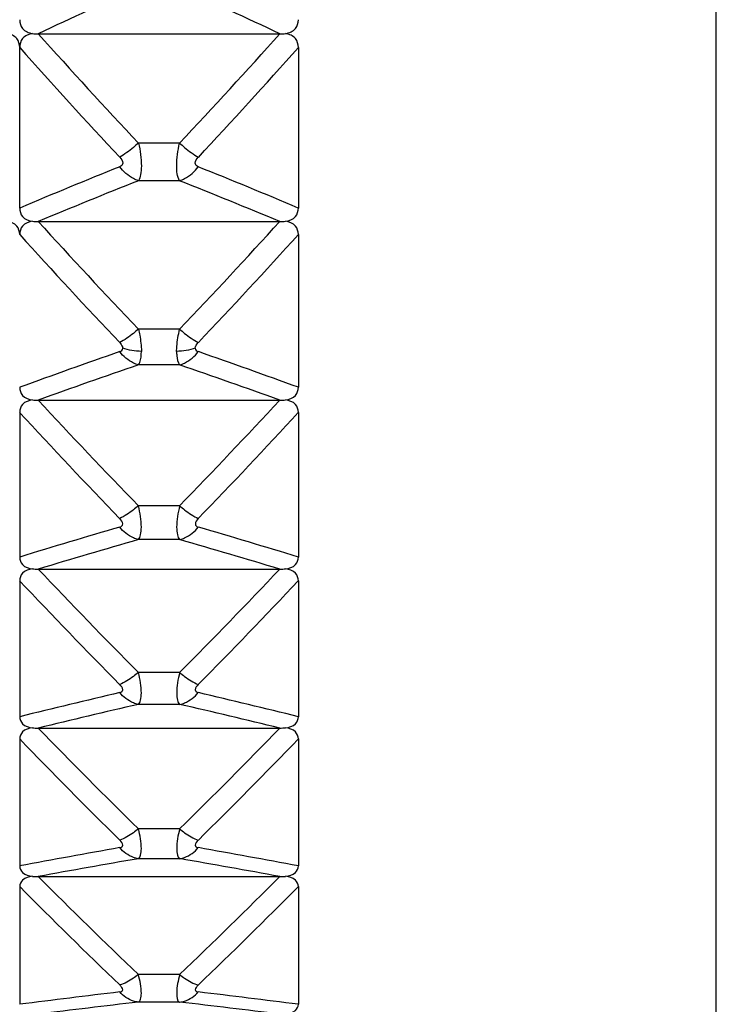
# Model space of a CAD drawing. Units: millimetres. Extents: x -477 to 364, y -7 to 587.
# Drawn here: x -84 to -82, y 109 to 112 of the extents above; entities that cross this region are included whole.
import ezdxf

# ---------------------------------------------------------------- set-up
doc = ezdxf.new("R2010")
doc.units = ezdxf.units.MM
doc.header["$LTSCALE"] = 32.67
doc.layers.get('0').update_dxf_attribs({"linetype": 'CONTINUOUS'})

msp = doc.modelspace()

# ---------------------------------------------------------------- linework, layer by layer
at = {"color": 7, "linetype": 'Continuous'}
for p, q in [((-81.9116, 105.9741), (-81.9116, 140.574)), ((-84.3451, 112.038), (-83.4781, 112.038)), ((-84.4116, 111.4132), (-84.4116, 111.9888)), ((-83.4116, 111.9888), (-83.4116, 111.4132)), ((-83.8375, 111.6456), (-83.9857, 111.6456)), ((-83.8375, 111.511), (-83.9857, 111.511)), ((-84.3451, 111.3649), (-83.4781, 111.3649)), ((-83.4116, 111.318), (-83.4116, 110.7703)), ((-83.8375, 110.9786), (-83.9857, 110.9786)), ((-83.8375, 110.8505), (-83.9857, 110.8505)), ((-84.3451, 110.7244), (-83.4781, 110.7244)), ((-84.4116, 110.68), (-84.4116, 110.1617)), ((-83.4116, 110.68), (-83.4116, 110.1617)), ((-83.8375, 110.3452), (-83.9857, 110.3452)), ((-83.8375, 110.224), (-83.9857, 110.224)), ((-84.3451, 110.1184), (-83.4781, 110.1184)), ((-84.4116, 110.0765), (-84.4116, 109.589)), ((-83.4116, 110.0765), (-83.4116, 109.589)), ((-83.8375, 109.7473), (-83.9857, 109.7473)), ((-83.8375, 109.6333), (-83.9857, 109.6333)), ((-84.3451, 109.5483), (-83.4781, 109.5483)), ((-84.4116, 109.5092), (-84.4116, 109.0539)), ((-83.4116, 109.5092), (-83.4116, 109.0539)), ((-83.8375, 109.1865), (-83.9857, 109.1865)), ((-83.8375, 109.08), (-83.9857, 109.08)), ((-84.3451, 109.0159), (-83.4781, 109.0159)), ((-84.4116, 108.9796), (-84.4116, 108.5577)), ((-83.4116, 108.9796), (-83.4116, 108.5577)), ((-83.8375, 108.6643), (-83.9857, 108.6643)), ((-83.8375, 108.5656), (-83.9857, 108.5656))]:
    msp.add_line(p, q, dxfattribs=at)
for centre, radius, start, end in [((-73.8712, 89.7936), 24.587, 114.29119, 115.21366), ((-93.7192, 90.2984), 24.0311, 64.77567, 65.71948), ((-84.345, 112.4189), 0.3809, 266.8728, 269.9786), ((-65.7744, 128.6903), 24.9433, 221.88236, 223.10479), ((-102.0487, 128.6902), 24.9433, 316.89521, 318.11764), ((-83.4782, 112.4189), 0.3809, 270.0214, 273.1273), ((-65.8225, 128.5671), 24.9077, 221.7275, 222.95315), ((-102.0006, 128.567), 24.9076, 317.04684, 318.27251), ((-74.3012, 87.3938), 26.0605, 111.97415, 112.82754), ((-93.2926, 87.9504), 25.4584, 67.16237, 68.03594), ((-74.2702, 87.0899), 26.2827, 111.69426, 112.54017), ((-93.3224, 87.6576), 25.67, 67.44973, 68.31584), ((-84.345, 111.7244), 0.3594, 266.6857, 269.9771), ((-66.0813, 127.9992), 24.7036, 222.32661, 223.55056), ((-101.7418, 127.9992), 24.7035, 316.44944, 317.67339), ((-83.4782, 111.7244), 0.3594, 270.0228, 273.3144), ((-66.1363, 127.8754), 24.6603, 222.17643, 223.40385), ((-101.6868, 127.8753), 24.6602, 316.59615, 317.82357), ((-74.884, 84.5855), 27.8643, 109.21111, 109.99442), ((-93.1666, 83.947), 28.5421, 70.01488, 70.77959), ((-74.8543, 84.2332), 28.1401, 108.93511, 109.71074), ((-93.1978, 83.5805), 28.8317, 70.29856, 71.05559), ((-84.345, 111.0656), 0.3412, 266.5078, 269.9757), ((-66.4358, 127.3425), 24.4317, 222.85823, 224.08362), ((-101.3875, 127.3426), 24.4317, 315.91638, 317.14177), ((-83.4782, 111.0656), 0.3412, 270.0242, 273.4923), ((-66.4978, 127.2179), 24.3805, 222.71292, 223.94202), ((-101.3255, 127.218), 24.3805, 316.05798, 317.28708), ((-75.1877, 79.9778), 31.5618, 106.31262, 106.9926), ((-92.8613, 79.2228), 32.3498, 73.01568, 73.6791), ((-75.1604, 79.5335), 31.9342, 106.04296, 106.71522), ((-92.8901, 78.7603), 32.7401, 73.29305, 73.94876), ((-84.345, 110.4439), 0.3255, 266.3395, 269.9743), ((-66.8337, 126.7249), 24.1335, 223.48073, 224.70726), ((-100.9895, 126.7249), 24.1336, 315.29274, 316.51927), ((-83.4782, 110.4439), 0.3255, 270.0256, 273.6606), ((-66.9028, 126.5994), 24.0742, 223.34054, 224.57106), ((-100.9205, 126.5995), 24.0742, 315.42894, 316.65945), ((-75.4365, 73.1765), 37.5023, 103.2824, 103.84641), ((-92.6112, 72.2457), 38.4598, 76.16061, 76.71058), ((-75.4158, 72.5773), 38.0341, 103.02173, 103.57819), ((-92.6333, 71.6216), 39.0162, 76.42882, 76.97127), ((-84.345, 109.8604), 0.3121, 266.1812, 269.973), ((-67.2709, 126.1513), 23.8157, 224.19821, 225.42534), ((-100.5523, 126.1513), 23.8157, 314.57466, 315.80179), ((-83.4782, 109.8604), 0.312, 270.0269, 273.8189), ((-67.347, 126.0249), 23.748, 224.06347, 225.29486), ((-100.4762, 126.0249), 23.748, 314.70514, 315.93653), ((-75.6236, 61.9838), 47.8835, 100.1389, 100.57542), ((-92.4232, 60.7603), 49.1272, 79.43011, 79.85558), ((-75.6177, 61.0842), 48.7198, 99.88994, 100.31936), ((-92.4303, 59.8224), 50.0015, 79.68614, 80.10455), ((-84.345, 109.3164), 0.3005, 266.0334, 269.9717), ((-67.7425, 125.6275), 23.486, 225.01535, 226.24222), ((-100.0807, 125.6275), 23.486, 313.75778, 314.98465), ((-83.4782, 109.3164), 0.3005, 270.0282, 273.9666), ((-67.8256, 125.5), 23.4097, 224.88646, 226.11788), ((-99.9976, 125.5), 23.4098, 313.88212, 315.11354), ((-75.7352, 39.9199), 69.1841, 96.904989, 97.204455), ((-92.3115, 38.1142), 71.0035, 82.799382, 83.091174), ((-75.764, 38.2652), 70.7795, 96.67049, 96.963562), ((-92.2833, 36.3906), 72.6675, 83.040245, 83.325703)]:
    msp.add_arc(centre, radius, start, end, dxfattribs=at)
for points, knots in [([(-84.4116, 112.0885), (-84.4116, 112.0773), (-84.4046, 112.0509), (-84.3789, 112.0407), (-84.3658, 112.0386)], [0, 0, 0, 0, 0.457689, 1, 1, 1, 1]), ([(-83.4574, 112.0386), (-83.4443, 112.0407), (-83.4185, 112.0509), (-83.4116, 112.0773), (-83.4116, 112.0885)], [0, 0, 0, 0, 0.542388, 1, 1, 1, 1]), ([(-84.4116, 111.9888), (-84.4116, 112), (-84.4186, 112.0263), (-84.4443, 112.0365), (-84.4574, 112.0386)], [0, 0, 0, 0, 0.456763, 1, 1, 1, 1]), ([(-84.3658, 112.0386), (-84.3789, 112.0365), (-84.4046, 112.0263), (-84.4116, 112), (-84.4116, 111.9888)], [0, 0, 0, 0, 0.543209, 1, 1, 1, 1]), ([(-83.4116, 111.9888), (-83.4116, 112), (-83.4186, 112.0263), (-83.4443, 112.0365), (-83.4574, 112.0386)], [0, 0, 0, 0, 0.456893, 1, 1, 1, 1]), ([(-83.9857, 111.6456), (-83.9915, 111.6405), (-84.013, 111.6224), (-84.0355, 111.6055), (-84.0527, 111.595)], [0, 0, 0, 0, 0.278795, 1, 1, 1, 1]), ([(-83.9857, 111.6456), (-83.9785, 111.6191), (-83.9734, 111.5808), (-83.9762, 111.5354), (-83.9812, 111.5173), (-83.9857, 111.511)], [0, 0, 0, 0, 0.602869, 0.831036, 1, 1, 1, 1]), ([(-83.8375, 111.511), (-83.8472, 111.5262), (-83.8502, 111.5746), (-83.8443, 111.619), (-83.8375, 111.6456)], [0, 0, 0, 0, 0.394985, 1, 1, 1, 1]), ([(-83.8375, 111.6456), (-83.8317, 111.6405), (-83.8102, 111.6224), (-83.7877, 111.6055), (-83.7705, 111.595)], [0, 0, 0, 0, 0.278795, 1, 1, 1, 1]), ([(-84.0527, 111.595), (-84.0475, 111.5893), (-84.0392, 111.5794), (-84.0443, 111.5652), (-84.0499, 111.5622), (-84.0527, 111.5611)], [0, 0, 0, 0, 0.563101, 0.779701, 1, 1, 1, 1]), ([(-83.7705, 111.5611), (-83.7733, 111.5622), (-83.7789, 111.5652), (-83.784, 111.5794), (-83.7757, 111.5893), (-83.7705, 111.595)], [0, 0, 0, 0, 0.220279, 0.436888, 1, 1, 1, 1]), ([(-83.9857, 111.511), (-83.9918, 111.513), (-84.0178, 111.5243), (-84.0394, 111.544), (-84.0527, 111.5611)], [0, 0, 0, 0, 0.230778, 1, 1, 1, 1]), ([(-83.8375, 111.511), (-83.8314, 111.513), (-83.8054, 111.5242), (-83.7838, 111.544), (-83.7705, 111.5611)], [0, 0, 0, 0, 0.230791, 1, 1, 1, 1]), ([(-84.4116, 111.4132), (-84.4116, 111.4024), (-84.4042, 111.3767), (-84.3788, 111.3675), (-84.3658, 111.3655)], [0, 0, 0, 0, 0.449493, 1, 1, 1, 1]), ([(-83.4574, 111.3655), (-83.4444, 111.3675), (-83.419, 111.3767), (-83.4116, 111.4024), (-83.4116, 111.4132)], [0, 0, 0, 0, 0.550585, 1, 1, 1, 1]), ([(-84.4116, 111.318), (-84.4116, 111.3287), (-84.4191, 111.3543), (-84.4444, 111.3635), (-84.4574, 111.3655)], [0, 0, 0, 0, 0.448472, 1, 1, 1, 1]), ([(-84.3658, 111.3655), (-84.3788, 111.3635), (-84.4041, 111.3543), (-84.4116, 111.3287), (-84.4116, 111.318)], [0, 0, 0, 0, 0.551499, 1, 1, 1, 1]), ([(-83.4116, 111.318), (-83.4116, 111.3287), (-83.4191, 111.3543), (-83.4444, 111.3635), (-83.4574, 111.3655)], [0, 0, 0, 0, 0.448606, 1, 1, 1, 1]), ([(-83.9857, 110.9786), (-83.9915, 110.9735), (-84.0128, 110.956), (-84.0353, 110.9398), (-84.0527, 110.9304)], [0, 0, 0, 0, 0.280932, 1, 1, 1, 1]), ([(-83.9857, 110.9786), (-83.984, 110.9714), (-83.9782, 110.9453), (-83.975, 110.9186), (-83.9748, 110.8992)], [0, 0, 0, 0, 0.275801, 1, 1, 1, 1]), ([(-83.8484, 110.8992), (-83.8484, 110.9051), (-83.8472, 110.9319), (-83.8423, 110.9583), (-83.8375, 110.9786)], [0, 0, 0, 0, 0.220848, 1, 1, 1, 1]), ([(-83.8375, 110.9786), (-83.8317, 110.9735), (-83.8104, 110.956), (-83.7879, 110.9398), (-83.7705, 110.9304)], [0, 0, 0, 0, 0.280932, 1, 1, 1, 1]), ([(-84.0527, 110.9304), (-84.0486, 110.926), (-84.0435, 110.9197), (-84.0419, 110.9121), (-84.0419, 110.9104)], [0, 0, 0, 0, 0.782065, 1, 1, 1, 1]), ([(-83.9857, 110.8505), (-83.9918, 110.8522), (-84.0177, 110.8623), (-84.0394, 110.8815), (-84.0527, 110.8981)], [0, 0, 0, 0, 0.231162, 1, 1, 1, 1]), ([(-83.9857, 110.8505), (-83.9838, 110.8531), (-83.9758, 110.8681), (-83.9749, 110.8856), (-83.9748, 110.8992)], [0, 0, 0, 0, 0.191967, 1, 1, 1, 1]), ([(-83.8484, 110.8992), (-83.8484, 110.894), (-83.8477, 110.8774), (-83.8442, 110.8599), (-83.8375, 110.8505)], [0, 0, 0, 0, 0.31322, 1, 1, 1, 1]), ([(-83.8375, 110.8505), (-83.8314, 110.8522), (-83.8055, 110.8623), (-83.7838, 110.8815), (-83.7705, 110.8981)], [0, 0, 0, 0, 0.231158, 1, 1, 1, 1]), ([(-84.4116, 110.7703), (-84.4116, 110.76), (-84.4036, 110.7351), (-84.3787, 110.7269), (-84.3658, 110.7251)], [0, 0, 0, 0, 0.440428, 1, 1, 1, 1]), ([(-83.4574, 110.7251), (-83.4445, 110.7269), (-83.4196, 110.7351), (-83.4116, 110.76), (-83.4116, 110.7703)], [0, 0, 0, 0, 0.559567, 1, 1, 1, 1]), ([(-84.3658, 110.7251), (-84.3787, 110.7232), (-84.4036, 110.7151), (-84.4116, 110.6902), (-84.4116, 110.68)], [0, 0, 0, 0, 0.560677, 1, 1, 1, 1]), ([(-83.4116, 110.68), (-83.4116, 110.6902), (-83.4197, 110.7151), (-83.4446, 110.7232), (-83.4574, 110.7251)], [0, 0, 0, 0, 0.439407, 1, 1, 1, 1]), ([(-83.9857, 110.3452), (-83.9915, 110.3403), (-84.0126, 110.3234), (-84.0352, 110.3079), (-84.0527, 110.2996)], [0, 0, 0, 0, 0.282943, 1, 1, 1, 1]), ([(-83.9857, 110.224), (-83.9812, 110.2285), (-83.9763, 110.2442), (-83.9732, 110.2849), (-83.9789, 110.3203), (-83.9857, 110.3452)], [0, 0, 0, 0, 0.153403, 0.374294, 1, 1, 1, 1]), ([(-83.8375, 110.3452), (-83.8437, 110.3202), (-83.8498, 110.2851), (-83.8473, 110.2441), (-83.8419, 110.2286), (-83.8375, 110.224)], [0, 0, 0, 0, 0.625481, 0.846266, 1, 1, 1, 1]), ([(-83.8375, 110.3452), (-83.8317, 110.3403), (-83.8106, 110.3234), (-83.788, 110.3079), (-83.7705, 110.2996)], [0, 0, 0, 0, 0.282947, 1, 1, 1, 1]), ([(-84.0527, 110.269), (-84.05, 110.2698), (-84.0445, 110.272), (-84.0391, 110.2852), (-84.0476, 110.2943), (-84.0527, 110.2996)], [0, 0, 0, 0, 0.221782, 0.427837, 1, 1, 1, 1]), ([(-83.9857, 110.224), (-83.9918, 110.2255), (-84.0177, 110.2344), (-84.0395, 110.2529), (-84.0527, 110.269)], [0, 0, 0, 0, 0.231863, 1, 1, 1, 1]), ([(-83.8375, 110.224), (-83.8314, 110.2255), (-83.8055, 110.2344), (-83.7837, 110.2529), (-83.7705, 110.269)], [0, 0, 0, 0, 0.231864, 1, 1, 1, 1]), ([(-83.7705, 110.2996), (-83.7756, 110.2943), (-83.7841, 110.2852), (-83.7787, 110.272), (-83.7732, 110.2698), (-83.7705, 110.269)], [0, 0, 0, 0, 0.572169, 0.778211, 1, 1, 1, 1]), ([(-84.4116, 110.1617), (-84.4116, 110.152), (-84.403, 110.1279), (-84.3785, 110.1208), (-84.3658, 110.119)], [0, 0, 0, 0, 0.430248, 1, 1, 1, 1]), ([(-83.4574, 110.119), (-83.4447, 110.1208), (-83.4202, 110.1279), (-83.4116, 110.152), (-83.4116, 110.1617)], [0, 0, 0, 0, 0.569748, 1, 1, 1, 1]), ([(-84.3658, 110.119), (-84.3785, 110.1173), (-84.403, 110.1102), (-84.4116, 110.0862), (-84.4116, 110.0765)], [0, 0, 0, 0, 0.570964, 1, 1, 1, 1]), ([(-83.4116, 110.0765), (-83.4116, 110.0862), (-83.4203, 110.1102), (-83.4447, 110.1173), (-83.4574, 110.119)], [0, 0, 0, 0, 0.429123, 1, 1, 1, 1]), ([(-83.9857, 109.7473), (-83.9915, 109.7425), (-84.0125, 109.7262), (-84.0351, 109.7116), (-84.0527, 109.7044)], [0, 0, 0, 0, 0.284792, 1, 1, 1, 1]), ([(-83.9857, 109.6333), (-83.9812, 109.6368), (-83.9761, 109.6513), (-83.9733, 109.6896), (-83.979, 109.7234), (-83.9857, 109.7473)], [0, 0, 0, 0, 0.144906, 0.361444, 1, 1, 1, 1]), ([(-83.8375, 109.7473), (-83.8436, 109.7232), (-83.8496, 109.6898), (-83.8474, 109.6511), (-83.8419, 109.637), (-83.8375, 109.6333)], [0, 0, 0, 0, 0.638282, 0.854679, 1, 1, 1, 1]), ([(-83.8375, 109.7473), (-83.8317, 109.7425), (-83.8108, 109.7262), (-83.7881, 109.7116), (-83.7705, 109.7044)], [0, 0, 0, 0, 0.284797, 1, 1, 1, 1]), ([(-84.0527, 109.6756), (-84.05, 109.6763), (-84.0446, 109.6779), (-84.0389, 109.6907), (-84.0477, 109.6993), (-84.0527, 109.7044)], [0, 0, 0, 0, 0.223698, 0.423678, 1, 1, 1, 1]), ([(-83.7705, 109.7044), (-83.7755, 109.6993), (-83.7843, 109.6907), (-83.7786, 109.6779), (-83.7732, 109.6763), (-83.7705, 109.6756)], [0, 0, 0, 0, 0.576328, 0.776296, 1, 1, 1, 1]), ([(-83.9857, 109.6333), (-83.9918, 109.6345), (-84.0175, 109.6422), (-84.0395, 109.66), (-84.0527, 109.6756)], [0, 0, 0, 0, 0.23292, 1, 1, 1, 1]), ([(-83.8375, 109.6333), (-83.8314, 109.6345), (-83.8057, 109.6422), (-83.7837, 109.66), (-83.7705, 109.6756)], [0, 0, 0, 0, 0.232921, 1, 1, 1, 1]), ([(-84.4116, 109.589), (-84.4116, 109.5798), (-84.4024, 109.5566), (-84.3784, 109.5507), (-84.3658, 109.549)], [0, 0, 0, 0, 0.418952, 1, 1, 1, 1]), ([(-83.4574, 109.549), (-83.4448, 109.5507), (-83.4208, 109.5566), (-83.4116, 109.5798), (-83.4116, 109.589)], [0, 0, 0, 0, 0.581043, 1, 1, 1, 1]), ([(-84.3658, 109.549), (-84.3784, 109.5474), (-84.4023, 109.5415), (-84.4116, 109.5184), (-84.4116, 109.5092)], [0, 0, 0, 0, 0.582371, 1, 1, 1, 1]), ([(-83.4116, 109.5092), (-83.4116, 109.5184), (-83.4209, 109.5415), (-83.4448, 109.5474), (-83.4574, 109.549)], [0, 0, 0, 0, 0.417719, 1, 1, 1, 1]), ([(-83.9857, 109.1865), (-83.9915, 109.1818), (-84.0123, 109.1661), (-84.0351, 109.1523), (-84.0527, 109.1463)], [0, 0, 0, 0, 0.286437, 1, 1, 1, 1]), ([(-83.9857, 109.08), (-83.9814, 109.0826), (-83.9759, 109.0956), (-83.9735, 109.1315), (-83.9792, 109.1635), (-83.9857, 109.1865)], [0, 0, 0, 0, 0.135921, 0.347397, 1, 1, 1, 1]), ([(-83.8375, 109.1865), (-83.8435, 109.1634), (-83.8494, 109.1317), (-83.8476, 109.0954), (-83.8417, 109.0827), (-83.8375, 109.08)], [0, 0, 0, 0, 0.652263, 0.863554, 1, 1, 1, 1]), ([(-83.8375, 109.1865), (-83.8317, 109.1818), (-83.8109, 109.1661), (-83.7881, 109.1523), (-83.7705, 109.1463)], [0, 0, 0, 0, 0.286444, 1, 1, 1, 1]), ([(-84.0527, 109.1195), (-84.0501, 109.12), (-84.0447, 109.1211), (-84.0388, 109.1333), (-84.0478, 109.1414), (-84.0527, 109.1463)], [0, 0, 0, 0, 0.226591, 0.419903, 1, 1, 1, 1]), ([(-83.7705, 109.1463), (-83.7754, 109.1414), (-83.7844, 109.1333), (-83.7785, 109.1211), (-83.7731, 109.12), (-83.7705, 109.1195)], [0, 0, 0, 0, 0.580103, 0.773404, 1, 1, 1, 1]), ([(-83.9857, 109.08), (-83.9918, 109.0809), (-84.0174, 109.0874), (-84.0395, 109.1043), (-84.0527, 109.1195)], [0, 0, 0, 0, 0.234347, 1, 1, 1, 1]), ([(-83.8375, 109.08), (-83.8315, 109.0809), (-83.8058, 109.0874), (-83.7837, 109.1043), (-83.7705, 109.1195)], [0, 0, 0, 0, 0.234349, 1, 1, 1, 1]), ([(-84.4116, 109.0539), (-84.4116, 109.0452), (-84.4016, 109.023), (-84.3783, 109.0182), (-84.3658, 109.0167)], [0, 0, 0, 0, 0.40646, 1, 1, 1, 1]), ([(-83.4574, 109.0167), (-83.4449, 109.0182), (-83.4216, 109.023), (-83.4116, 109.0452), (-83.4116, 109.0539)], [0, 0, 0, 0, 0.593535, 1, 1, 1, 1]), ([(-84.3658, 109.0167), (-84.3783, 109.0152), (-84.4015, 109.0103), (-84.4116, 108.9882), (-84.4116, 108.9796)], [0, 0, 0, 0, 0.59498, 1, 1, 1, 1]), ([(-83.4116, 108.9796), (-83.4116, 108.9882), (-83.4217, 109.0103), (-83.4449, 109.0152), (-83.4574, 109.0167)], [0, 0, 0, 0, 0.405114, 1, 1, 1, 1]), ([(-83.9857, 108.6643), (-83.9915, 108.6597), (-84.0122, 108.6447), (-84.0351, 108.6318), (-84.0527, 108.627)], [0, 0, 0, 0, 0.287834, 1, 1, 1, 1]), ([(-83.9857, 108.5656), (-83.9816, 108.5672), (-83.9755, 108.5787), (-83.9739, 108.6122), (-83.9793, 108.6424), (-83.9857, 108.6643)], [0, 0, 0, 0, 0.126627, 0.332097, 1, 1, 1, 1]), ([(-83.8375, 108.6643), (-83.8434, 108.6422), (-83.8499, 108.6136), (-83.8476, 108.57), (-83.8375, 108.5656)], [0, 0, 0, 0, 0.675007, 1, 1, 1, 1]), ([(-83.8375, 108.6643), (-83.8317, 108.6597), (-83.811, 108.6447), (-83.7881, 108.6318), (-83.7705, 108.627)], [0, 0, 0, 0, 0.287842, 1, 1, 1, 1]), ([(-84.0527, 108.6021), (-84.0501, 108.6025), (-84.045, 108.6031), (-84.0404, 108.6109), (-84.0456, 108.6195), (-84.05, 108.6243), (-84.0527, 108.627)], [0, 0, 0, 0, 0.228624, 0.413033, 0.667346, 1, 1, 1, 1]), ([(-83.7705, 108.627), (-83.7732, 108.6243), (-83.7776, 108.6195), (-83.7828, 108.6109), (-83.7782, 108.6031), (-83.7731, 108.6025), (-83.7705, 108.6021)], [0, 0, 0, 0, 0.332624, 0.586972, 0.771372, 1, 1, 1, 1]), ([(-83.9857, 108.5656), (-83.9917, 108.5662), (-84.0172, 108.5714), (-84.0395, 108.5875), (-84.0527, 108.6021)], [0, 0, 0, 0, 0.236162, 1, 1, 1, 1]), ([(-83.8375, 108.5656), (-83.8315, 108.5662), (-83.806, 108.5714), (-83.7837, 108.5875), (-83.7705, 108.6021)], [0, 0, 0, 0, 0.236165, 1, 1, 1, 1]), ([(-83.4574, 108.5234), (-83.445, 108.5248), (-83.4224, 108.5285), (-83.4116, 108.5496), (-83.4116, 108.5577)], [0, 0, 0, 0, 0.60734, 1, 1, 1, 1])]:
    msp.add_open_spline(points, degree=3, knots=knots, dxfattribs=at)
for points in [[(-84.0527, 110.8981), (-84.0476, 110.8999), (-84.0419, 110.9049), (-84.0419, 110.9104)], [(-83.9748, 110.8992), (-83.9975, 110.8992), (-84.0205, 110.9028), (-84.0419, 110.9104)], [(-83.7813, 110.9104), (-83.8027, 110.9028), (-83.8257, 110.8992), (-83.8484, 110.8992)], [(-83.7813, 110.9104), (-83.7813, 110.918), (-83.7757, 110.9249), (-83.7705, 110.9304)], [(-83.7813, 110.9104), (-83.7813, 110.9049), (-83.7756, 110.8999), (-83.7705, 110.8981)]]:
    msp.add_open_spline(points, degree=3, dxfattribs=at)

doc.saveas('drawing.dxf')
